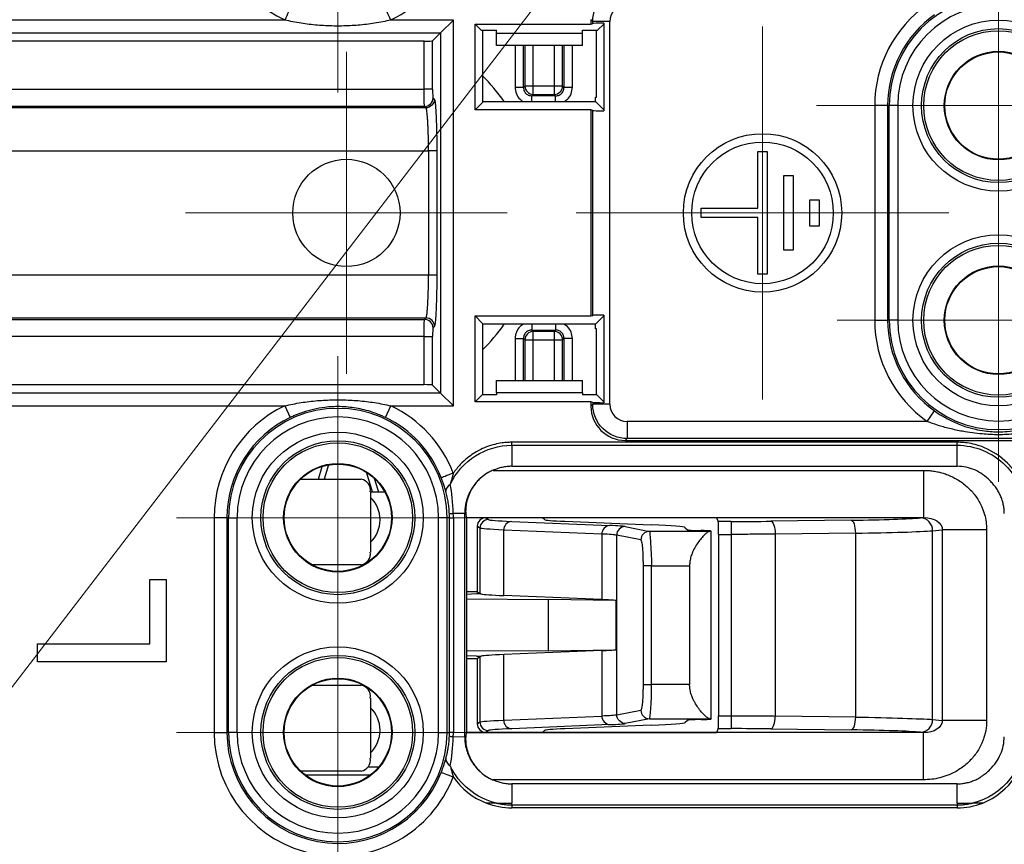
# Model space of a CAD drawing. Units: millimetres. Extents: x 25 to 866, y 487 to 704.
# Drawn here: x 705 to 751, y 547 to 585 of the extents above; entities that cross this region are included whole.
import ezdxf

# ---------------------------------------------------------------- set-up
doc = ezdxf.new("R2010")
doc.units = ezdxf.units.MM
doc.styles.add('SLDTEXTSTYLE0', font='TXT', dxfattribs={"width": 0.75})
doc.dimstyles.new('SLDDIMSTYLE2', dxfattribs={"dimtxt": 8, "dimasz": 3.556, "dimexe": 0, "dimexo": 0.0625, "dimgap": 2, "dimtad": 0, "dimtih": 1, "dimtoh": 1, "dimdec": 1, "dimlfac": 0.5, "dimrnd": 1e-09, "dimzin": 12, "dimdsep": 46, "dimtxsty": 'SLDTEXTSTYLE0', "dimsah": 1, "dimcen": 0, "dimadec": 0, "dimazin": 3, "dimtfac": 1, "dimtdec": 1, "dimtmove": 0, "dimatfit": 3, "dimfxl": 0, "dimfrac": 2, "dimtolj": 1, "dimtzin": 12, "dimarcsym": 0})

# ---------------------------------------------------------------- blocks, each defined once
blk = doc.blocks.new('_D_4')
at = {"color": 7, "linetype": 'Continuous', "lineweight": 0}
for p, q in [((758.677, 624.253), (797.505, 674.791)), ((797.505, 674.791), (822.98, 674.791)), ((685.598, 529.135), (758.677, 624.253)), ((685.598, 529.135), (681.729, 524.1))]:
    blk.add_line(p, q, dxfattribs=at)
at = {"color": 7, "linetype": 'Continuous', "lineweight": 18}
for points in [[(758.677, 624.253), (761.146, 626.841), (760.541, 627.305)], [(685.598, 529.135), (683.129, 526.548), (683.733, 526.083)]]:
    blk.add_solid(points, dxfattribs=at)
at = {"color": 7, "linetype": 'Continuous', "lineweight": 18, "char_height": 8, "attachment_point": 1, "style": 'SLDTEXTSTYLE0'}
for s, insert in [('%%c', (799.093, 685.103)), ('60', (811.158, 685.225))]:
    blk.add_mtext(s, dxfattribs=dict(at, insert=insert))
blk = doc.blocks.new('SW_CENTERMARKSYMBOL_6')
at = {"color": 0, "linetype": 'Continuous', "lineweight": 18}
for p, q in [((0, 5), (0, 7.5)), ((0, 0), (0, 5)), ((-5, 0), (-7.5, 0)), ((0, 0), (-5, 0)), ((0, 0), (0, -5)), ((0, 0), (5, 0)), ((5, 0), (7.5, 0)), ((0, -5), (0, -7.5))]:
    blk.add_line(p, q, dxfattribs=at)
blk = doc.blocks.new('SW_CENTERMARKSYMBOL_7')
at = {"color": 0, "linetype": 'Continuous', "lineweight": 18}
for p, q in [((0, 5), (0, 8.69)), ((0, 0), (0, 5)), ((-5, 0), (-8.69, 0)), ((0, 0), (-5, 0)), ((0, 0), (0, -5)), ((0, 0), (5, 0)), ((5, 0), (8.69, 0)), ((0, -5), (0, -8.69))]:
    blk.add_line(p, q, dxfattribs=at)
blk = doc.blocks.new('SW_CENTERMARKSYMBOL_8')
at = {"color": 0, "linetype": 'Continuous', "lineweight": 18}
for p, q in [((0, 5), (0, 7.527)), ((0, 0), (0, 5)), ((-5, 0), (-7.527, 0)), ((0, 0), (-5, 0)), ((0, 0), (0, -5)), ((0, 0), (5, 0)), ((5, 0), (7.527, 0)), ((0, -5), (0, -7.527))]:
    blk.add_line(p, q, dxfattribs=at)
blk = doc.blocks.new('SW_CENTERMARKSYMBOL_9')
at = {"color": 0, "linetype": 'Continuous', "lineweight": 18}
for p, q in [((0, 5), (0, 7.527)), ((0, 0), (0, 5)), ((-5, 0), (-7.527, 0)), ((0, 0), (-5, 0)), ((0, 0), (0, -5)), ((0, 0), (5, 0)), ((5, 0), (7.527, 0)), ((0, -5), (0, -7.527))]:
    blk.add_line(p, q, dxfattribs=at)
blk = doc.blocks.new('SW_CENTERMARKSYMBOL_10')
at = {"color": 0, "linetype": 'Continuous', "lineweight": 18}
for p, q in [((0, 5), (0, 7.527)), ((0, 0), (0, 5)), ((-5, 0), (-7.527, 0)), ((0, 0), (-5, 0)), ((0, 0), (0, -5)), ((0, 0), (5, 0)), ((5, 0), (7.527, 0)), ((0, -5), (0, -7.527))]:
    blk.add_line(p, q, dxfattribs=at)
blk = doc.blocks.new('SW_CENTERMARKSYMBOL_13')
at = {"color": 0, "linetype": 'Continuous', "lineweight": 18}
for p, q in [((0, 5), (0, 8.587)), ((0, 0), (0, 5)), ((-5, 0), (-8.587, 0)), ((0, 0), (-5, 0)), ((0, 0), (0, -5)), ((0, 0), (5, 0)), ((5, 0), (8.587, 0)), ((0, -5), (0, -8.587))]:
    blk.add_line(p, q, dxfattribs=at)
blk = doc.blocks.new('SW_CENTERMARKSYMBOL_15')
at = {"color": 0, "linetype": 'Continuous', "lineweight": 18}
for p, q in [((0, 5), (0, 8.488)), ((0, 0), (0, 5)), ((-5, 0), (-8.488, 0)), ((0, 0), (-5, 0)), ((0, 0), (0, -5)), ((0, 0), (5, 0)), ((5, 0), (8.488, 0)), ((0, -5), (0, -8.488))]:
    blk.add_line(p, q, dxfattribs=at)

msp = doc.modelspace()

# ---------------------------------------------------------------- linework, layer by layer
at = {"color": 7, "linetype": 'Continuous', "lineweight": 25}
for p, q in [((717.581, 585.291), (693.468, 585.291)), ((725.445, 585.291), (722.532, 585.291)), ((724.846, 584.692), (725.445, 585.291)), ((725.445, 567.314), (725.445, 585.291)), ((731.943, 585.219), (731.857, 585.305)), ((731.857, 585.305), (731.857, 585.103)), ((726.744, 584.815), (726.457, 585.103)), ((726.457, 585.103), (731.857, 585.103)), ((726.457, 581.103), (726.457, 585.103)), ((726.744, 584.815), (727.457, 584.815)), ((726.802, 584.815), (726.802, 581.448)), ((727.457, 584.677), (727.457, 584.815)), ((731.457, 584.815), (732.169, 584.815)), ((731.457, 584.677), (731.457, 584.815)), ((731.857, 585.103), (731.943, 585.131)), ((732.742, 585.219), (731.943, 585.219)), ((731.943, 585.131), (731.943, 585.219)), ((732.111, 581.703), (732.111, 584.815)), ((732.457, 585.103), (732.169, 584.815)), ((732.457, 585.144), (732.457, 581.062)), ((732.742, 567.386), (732.742, 585.219)), ((694.067, 584.692), (724.846, 584.692)), ((724.846, 584.692), (724.477, 584.322)), ((724.846, 584.692), (724.846, 567.913)), ((727.457, 584.677), (731.457, 584.677)), ((727.457, 584.103), (727.457, 584.677)), ((731.457, 584.103), (731.457, 584.677)), ((724.077, 584.303), (694.457, 584.303)), ((724.077, 582.062), (724.077, 584.303)), ((724.477, 582.062), (724.477, 584.322)), ((731.457, 584.103), (727.457, 584.103)), ((728.321, 584.103), (728.321, 582.155)), ((728.715, 582.155), (728.715, 584.103)), ((728.775, 584.103), (728.775, 582.215)), ((729.169, 582.215), (729.169, 584.103)), ((730.145, 584.103), (730.145, 582.215)), ((730.539, 582.215), (730.539, 584.103)), ((730.598, 584.103), (730.598, 582.155)), ((730.992, 582.155), (730.992, 584.103)), ((694.457, 582.062), (724.077, 582.062)), ((724.477, 582.062), (724.077, 582.062)), ((728.715, 582.155), (728.775, 582.215)), ((729.169, 582.215), (728.775, 582.215)), ((729.169, 581.821), (729.169, 582.215)), ((730.145, 582.215), (729.169, 582.215)), ((730.145, 582.215), (730.145, 581.821)), ((730.539, 582.215), (730.145, 582.215)), ((730.539, 582.215), (730.598, 582.155)), ((724.567, 581.592), (724.497, 581.662)), ((729.169, 581.821), (729.109, 581.761)), ((730.205, 581.761), (729.109, 581.761)), ((729.169, 581.821), (730.145, 581.821)), ((730.205, 581.761), (730.145, 581.821)), ((732.069, 581.49), (732.069, 581.703)), ((732.069, 581.703), (732.111, 581.703)), ((724.168, 581.192), (694.346, 581.192)), ((724.097, 581.263), (694.417, 581.263)), ((724.097, 581.263), (724.168, 581.192)), ((726.457, 581.103), (726.802, 581.448)), ((726.802, 581.49), (732.069, 581.49)), ((732.069, 581.49), (732.457, 581.103)), ((745.687, 581.303), (745.087, 581.303)), ((745.087, 581.303), (745.087, 571.303)), ((745.687, 581.303), (745.763, 581.303)), ((745.687, 581.303), (745.687, 571.303)), ((746.162, 581.303), (745.763, 581.303)), ((745.763, 571.303), (745.763, 581.303)), ((746.162, 581.303), (746.162, 571.303)), ((731.857, 581.103), (726.457, 581.103)), ((731.943, 581.074), (731.857, 581.103)), ((731.857, 581.103), (731.857, 571.503)), ((731.943, 571.531), (731.943, 581.074)), ((693.678, 579.195), (724.287, 579.195)), ((724.287, 579.195), (724.287, 573.41)), ((724.686, 573.41), (724.686, 579.195)), ((739.637, 576.523), (739.637, 579.163)), ((739.637, 579.163), (740.077, 579.163)), ((740.077, 579.163), (740.077, 573.443)), ((740.847, 578.039), (741.287, 578.039)), ((740.847, 574.566), (740.847, 578.039)), ((741.287, 578.039), (741.287, 574.566)), ((742.057, 575.69), (742.057, 576.915)), ((742.057, 576.915), (742.497, 576.915)), ((742.497, 576.915), (742.497, 575.69)), ((736.997, 576.083), (736.997, 576.523)), ((736.997, 576.523), (739.637, 576.523)), ((739.637, 576.083), (736.997, 576.083)), ((739.637, 573.443), (739.637, 576.083)), ((742.497, 575.69), (742.057, 575.69)), ((741.287, 574.566), (740.847, 574.566)), ((724.287, 573.41), (693.678, 573.41)), ((740.077, 573.443), (739.637, 573.443)), ((726.802, 571.157), (726.457, 571.503)), ((726.457, 571.503), (731.857, 571.503)), ((726.457, 567.503), (726.457, 571.503)), ((731.857, 571.503), (731.943, 571.531)), ((732.457, 571.503), (732.069, 571.115)), ((732.457, 571.544), (732.457, 567.462)), ((694.346, 571.413), (724.168, 571.413)), ((694.417, 571.342), (724.097, 571.342)), ((724.168, 571.413), (724.097, 571.342)), ((726.802, 571.157), (726.802, 567.832)), ((732.069, 571.115), (726.802, 571.115)), ((732.069, 570.903), (732.069, 571.115)), ((745.087, 571.303), (745.687, 571.303)), ((745.763, 571.303), (745.687, 571.303)), ((746.162, 571.303), (745.763, 571.303)), ((724.497, 570.943), (724.567, 571.013)), ((729.109, 570.844), (729.169, 570.785)), ((729.109, 570.844), (730.205, 570.844)), ((729.169, 570.391), (729.169, 570.785)), ((730.145, 570.785), (729.169, 570.785)), ((730.145, 570.785), (730.205, 570.844)), ((730.145, 570.785), (730.145, 570.391)), ((732.111, 570.903), (732.069, 570.903)), ((732.111, 567.832), (732.111, 570.903)), ((724.077, 570.543), (694.457, 570.543)), ((724.077, 570.543), (724.477, 570.543)), ((724.077, 568.303), (724.077, 570.543)), ((724.477, 568.283), (724.477, 570.543)), ((728.321, 570.45), (728.321, 568.503)), ((728.775, 570.391), (728.715, 570.45)), ((728.715, 568.503), (728.715, 570.45)), ((728.775, 570.391), (729.169, 570.391)), ((728.775, 570.391), (728.775, 568.503)), ((729.169, 570.391), (730.145, 570.391)), ((729.169, 568.503), (729.169, 570.391)), ((730.145, 570.391), (730.539, 570.391)), ((730.145, 570.391), (730.145, 568.503)), ((730.598, 570.45), (730.539, 570.391)), ((730.539, 568.503), (730.539, 570.391)), ((730.598, 570.45), (730.598, 568.503)), ((730.992, 568.503), (730.992, 570.45)), ((694.457, 568.303), (724.077, 568.303)), ((724.477, 568.283), (724.846, 567.913)), ((727.457, 568.503), (731.457, 568.503)), ((727.457, 567.929), (727.457, 568.503)), ((731.457, 567.929), (731.457, 568.503)), ((724.846, 567.913), (694.067, 567.913)), ((725.445, 567.314), (724.846, 567.913)), ((726.786, 567.832), (726.457, 567.503)), ((727.457, 567.832), (726.786, 567.832)), ((727.457, 567.929), (727.457, 567.832)), ((731.457, 567.929), (727.457, 567.929)), ((731.457, 567.929), (731.457, 567.832)), ((732.127, 567.832), (731.457, 567.832)), ((732.457, 567.503), (732.127, 567.832)), ((731.857, 567.503), (726.457, 567.503)), ((731.943, 567.474), (731.857, 567.503)), ((731.857, 567.503), (731.857, 567.3)), ((731.943, 567.386), (731.857, 567.3)), ((731.943, 567.474), (731.943, 567.386)), ((732.742, 567.386), (731.943, 567.386)), ((693.468, 567.314), (717.581, 567.314)), ((717.581, 567.314), (717.838, 566.773)), ((722.275, 566.773), (722.532, 567.314)), ((722.532, 567.314), (725.445, 567.314)), ((747.532, 566.588), (747.877, 567.077)), ((747.532, 566.588), (733.541, 566.588)), ((733.541, 566.588), (733.541, 565.789)), ((748.93, 565.619), (728.171, 565.619)), ((733.541, 565.789), (733.455, 565.703)), ((733.455, 565.703), (754.993, 565.703)), ((754.95, 565.789), (733.541, 565.789)), ((728.172, 565.48), (748.93, 565.48)), ((728.172, 565.48), (728.172, 564.503)), ((748.93, 564.503), (748.93, 565.48)), ((719.153, 563.903), (719.334, 564.496)), ((719.627, 564.565), (719.427, 563.903)), ((721.677, 563.303), (721.39, 564.218)), ((727.297, 564.311), (747.361, 564.311)), ((728.172, 564.503), (748.93, 564.503)), ((718.322, 563.903), (721.148, 563.903)), ((721.573, 563.303), (722.25, 563.303)), ((721.573, 563.303), (721.573, 560.503)), ((725.973, 562.304), (725.44, 562.295)), ((725.973, 551.901), (725.973, 562.304)), ((725.973, 562.304), (726.023, 562.254)), ((714.887, 562.103), (714.287, 562.103)), ((714.287, 562.103), (714.287, 552.103)), ((714.887, 562.103), (714.963, 562.103)), ((714.887, 562.103), (714.887, 552.103)), ((714.963, 562.103), (715.362, 562.103)), ((714.963, 552.103), (714.963, 562.103)), ((715.362, 552.103), (715.362, 562.103)), ((724.751, 552.103), (724.751, 562.103)), ((725.151, 562.103), (724.751, 562.103)), ((725.151, 552.103), (725.151, 562.103)), ((725.261, 562.103), (725.151, 562.103)), ((725.261, 552.103), (725.261, 562.103)), ((725.261, 562.103), (725.444, 562.103)), ((725.444, 562.103), (725.444, 552.103)), ((726.047, 562.112), (747.361, 562.112)), ((726.047, 562.112), (726.057, 562.103)), ((726.057, 562.103), (726.057, 552.103)), ((737.707, 562.103), (726.057, 562.103)), ((726.957, 562.103), (727.085, 562.017)), ((728.162, 561.93), (732.729, 561.743)), ((729.694, 562.014), (729.606, 562.103)), ((730.647, 561.936), (734.669, 561.77)), ((737.707, 562.103), (737.794, 561.927)), ((738.399, 561.927), (737.794, 561.927)), ((738.399, 561.927), (738.399, 561.328)), ((743.995, 561.986), (740.246, 561.939)), ((747.223, 562.099), (747.361, 562.112)), ((726.685, 561.617), (726.557, 561.703)), ((726.557, 561.703), (726.557, 558.654)), ((726.685, 561.617), (726.685, 558.568)), ((732.36, 561.343), (727.793, 561.531)), ((727.793, 558.479), (727.793, 561.531)), ((733.455, 561.692), (734.583, 561.467)), ((737.388, 561.467), (734.583, 561.467)), ((736.256, 561.64), (736.354, 561.542)), ((737.457, 552.727), (737.457, 561.478)), ((744.2, 561.387), (740.451, 561.339)), ((744.2, 552.819), (744.2, 561.387)), ((747.786, 561.499), (748.238, 561.543)), ((747.786, 552.706), (747.786, 561.499)), ((748.238, 561.543), (748.238, 552.663)), ((750.305, 561.543), (750.305, 552.663)), ((732.36, 561.343), (732.36, 558.291)), ((733.057, 552.913), (733.057, 561.292)), ((734.185, 561.067), (733.057, 561.292)), ((737.804, 561.328), (738.399, 561.328)), ((737.804, 561.328), (737.804, 552.878)), ((738.399, 561.328), (738.399, 552.878)), ((740.451, 561.339), (740.451, 552.866)), ((721.148, 559.903), (718.869, 559.903)), ((734.288, 559.867), (734.288, 554.338)), ((734.686, 559.867), (734.288, 559.867)), ((734.686, 554.338), (734.686, 559.867)), ((734.686, 559.867), (736.457, 559.867)), ((736.457, 559.867), (736.457, 554.338)), ((711.291, 556.233), (711.291, 559.223)), ((711.291, 559.223), (712.057, 559.223)), ((712.057, 559.223), (712.057, 555.382)), ((726.557, 558.654), (726.057, 558.654)), ((726.557, 558.654), (726.685, 558.568)), ((726.516, 558.552), (726.057, 558.53)), ((726.057, 558.318), (729.857, 558.301)), ((726.737, 558.552), (726.516, 558.552)), ((732.36, 558.291), (727.793, 558.479)), ((733.015, 558.249), (729.857, 558.301)), ((729.857, 558.301), (729.857, 555.905)), ((733.015, 558.249), (733.015, 555.956)), ((706.057, 556.233), (711.291, 556.233)), ((706.057, 555.382), (706.057, 556.233)), ((729.857, 555.905), (726.057, 555.887)), ((732.36, 555.914), (727.793, 555.726)), ((729.857, 555.905), (733.015, 555.956)), ((732.36, 555.914), (732.36, 552.862)), ((726.516, 555.653), (726.057, 555.675)), ((726.057, 555.551), (726.557, 555.551)), ((726.516, 555.653), (726.737, 555.653)), ((726.557, 555.551), (726.685, 555.637)), ((726.557, 555.551), (726.557, 552.502)), ((726.685, 555.637), (726.685, 552.588)), ((727.793, 552.675), (727.793, 555.726)), ((712.057, 555.382), (706.057, 555.382)), ((718.869, 554.303), (721.148, 554.303)), ((734.288, 554.338), (734.686, 554.338)), ((736.457, 554.338), (734.686, 554.338)), ((721.573, 553.703), (721.573, 550.903)), ((733.057, 552.913), (734.185, 553.138)), ((727.793, 552.675), (732.36, 552.862)), ((734.583, 552.738), (733.455, 552.513)), ((734.583, 552.738), (737.388, 552.738)), ((737.804, 552.878), (738.399, 552.878)), ((738.399, 552.878), (738.399, 552.278)), ((744.2, 552.819), (740.451, 552.866)), ((747.786, 552.706), (748.238, 552.663)), ((726.557, 552.502), (726.685, 552.588)), ((732.729, 552.463), (728.162, 552.275)), ((734.669, 552.435), (730.647, 552.27)), ((736.354, 552.663), (736.256, 552.565)), ((737.794, 552.278), (737.707, 552.103)), ((737.794, 552.278), (738.399, 552.278)), ((740.246, 552.267), (743.995, 552.219)), ((714.287, 552.103), (714.887, 552.103)), ((714.963, 552.103), (714.887, 552.103)), ((715.362, 552.103), (714.963, 552.103)), ((724.751, 552.103), (725.151, 552.103)), ((725.151, 552.103), (725.261, 552.103)), ((725.44, 551.907), (725.973, 551.901)), ((726.023, 551.951), (725.973, 551.901)), ((726.057, 552.103), (726.047, 552.093)), ((747.361, 552.093), (726.047, 552.093)), ((726.057, 552.103), (737.707, 552.103)), ((727.085, 552.188), (726.957, 552.103)), ((729.694, 552.191), (729.606, 552.103)), ((747.223, 552.106), (747.361, 552.093)), ((721.959, 550.48), (721.449, 550.48)), ((721.148, 550.303), (718.322, 550.303)), ((721.557, 550.103), (718.557, 550.103)), ((747.361, 549.894), (727.297, 549.894)), ((728.172, 549.703), (728.172, 548.808)), ((748.93, 549.703), (728.172, 549.703)), ((748.93, 548.808), (748.93, 549.703)), ((748.93, 548.586), (728.171, 548.586)), ((728.172, 548.725), (748.93, 548.725)), ((748.93, 548.808), (748.93, 548.725))]:
    msp.add_line(p, q, dxfattribs=at)
at = {"color": 7, "linetype": 'Continuous', "lineweight": 25, "flags": 128}
for points in [[(721.747, 563.944), (721.917, 563.41), (721.953, 563.303)], [(740.246, 561.939), (740.285, 561.924), (740.323, 561.887), (740.358, 561.831), (740.389, 561.756), (740.414, 561.666), (740.433, 561.564), (740.446, 561.454), (740.451, 561.339)], [(744.2, 561.387), (744.195, 561.501), (744.183, 561.612), (744.163, 561.714), (744.138, 561.804), (744.107, 561.879), (744.072, 561.935), (744.034, 561.971), (743.995, 561.986)], [(740.246, 552.267), (740.285, 552.281), (740.323, 552.318), (740.358, 552.374), (740.389, 552.449), (740.414, 552.539), (740.433, 552.641), (740.446, 552.752), (740.451, 552.866)], [(743.995, 552.219), (744.034, 552.234), (744.072, 552.27), (744.107, 552.327), (744.138, 552.401), (744.163, 552.491), (744.183, 552.593), (744.195, 552.704), (744.2, 552.819)]]:
    msp.add_lwpolyline(points, dxfattribs=at)
at = {"color": 7, "linetype": 'Continuous', "lineweight": 18}
msp.add_circle((722.137, 576.694), 59.975, dxfattribs=at)
at = {"color": 7, "linetype": 'Continuous', "lineweight": 25}
for centre, radius in [((750.857, 581.303), 3.986), ((750.857, 581.303), 3.587), ((750.857, 581.303), 3.488), ((750.857, 581.303), 2.527), ((750.857, 581.303), 2.5), ((739.857, 576.303), 3.69), ((739.857, 576.303), 3.3), ((720.457, 576.303), 2.5), ((750.857, 571.303), 3.986), ((750.857, 571.303), 3.587), ((750.857, 571.303), 3.488), ((750.857, 571.303), 2.527), ((750.857, 571.303), 2.5), ((720.057, 562.103), 3.986), ((720.057, 562.103), 3.587), ((720.057, 562.103), 3.488), ((720.057, 562.103), 2.527), ((720.057, 562.103), 2.5), ((720.057, 552.103), 3.986), ((720.057, 552.103), 3.587), ((720.057, 552.103), 3.488), ((720.057, 552.103), 2.527), ((720.057, 552.103), 2.5)]:
    msp.add_circle(centre, radius, dxfattribs=at)
for centre, radius, start, end in [((720.057, 590.503), 5.769, 180, 244.5925), ((720.057, 590.503), 5.769, 295.4075, 338.8555), ((750.857, 581.303), 5.094, 0, 180), ((750.857, 581.303), 5.769, 125.1891, 180), ((750.857, 581.303), 4.695, 0, 180), ((750.857, 581.303), 5.17, 125.1891, 180), ((720.457, 576.303), 9, 35.197, 45.165), ((729.183, 582.229), 0.408, 181.9981, 268.0019), ((730.131, 582.229), 0.408, 271.9981, 358.0019), ((724.096, 581.664), 0.401, 270.1836, 359.8164), ((724.096, 570.942), 0.401, 0.1836, 89.8164), ((720.457, 576.303), 9, 314.835, 324.803), ((750.857, 571.303), 5.769, 180, 234.8109), ((750.857, 571.303), 5.17, 180, 234.8109), ((750.857, 571.303), 5.094, 180, 0), ((750.857, 571.303), 4.695, 180, 0), ((729.183, 570.376), 0.408, 91.9981, 178.0019), ((730.131, 570.376), 0.408, 1.9981, 88.0019), ((720.057, 562.103), 5.769, 115.4075, 180), ((720.057, 562.103), 5.094, 0, 180), ((720.057, 562.103), 5.769, 21.1015, 64.5925), ((720.057, 562.103), 5.17, 115.4075, 180), ((720.057, 562.103), 4.695, 0, 180), ((720.057, 562.103), 5.17, 21.1015, 64.5925), ((721.042, 563.378), 0.536, 351.9505, 78.5782), ((720.557, 562.003), 1.469, 313.7336, 46.2664), ((727.085, 561.617), 0.4, 90.0361, 179.9748), ((728.181, 561.543), 0.388, 92.92, 181.8118), ((747.196, 561.509), 0.591, 359.0879, 87.3853), ((734.585, 561.067), 0.4, 90.2071, 180.0027), ((721.042, 560.428), 0.536, 281.4218, 8.0495), ((721.042, 553.778), 0.536, 351.9505, 78.5782), ((720.557, 552.203), 1.469, 313.7336, 46.2664), ((734.585, 553.138), 0.4, 179.9973, 269.7929), ((728.181, 552.662), 0.388, 178.1882, 267.08), ((747.196, 552.696), 0.591, 272.6147, 0.9121), ((727.085, 552.588), 0.4, 180.0252, 269.9639), ((720.057, 552.103), 5.769, 180, 338.899), ((720.057, 552.103), 5.17, 180, 338.8951), ((720.057, 552.103), 5.094, 180, 0), ((720.057, 552.103), 4.695, 180, 0), ((720.348, 552.103), 4.914, 357.9526, 359.9998), ((721.042, 550.828), 0.536, 281.4218, 8.0495), ((728.176, 551.907), 3.321, 214.5069, 248.9081), ((728.176, 551.917), 3.331, 248.9739, 269.9207), ((748.928, 551.907), 3.321, 270.037, 291.0507)]:
    msp.add_arc(centre, radius, start, end, dxfattribs=at)
for centre, major_axis, ratio, start_param, end_param in [((733.543, 585.217), (0.567, -0.567), 0.997265, 2.357564, 3.925621), ((732.742, 585.131), (0.8, 0), 0.017455, 1.934981, 3.089233), ((724.077, 584.324), (0.4, 0), 0.052408, 4.712389, 6.230825), ((724.498, 582.062), (0, 0.4), 0.052408, 1.570796, 3.089233), ((732.742, 581.075), (0.8, 0), 0.017455, 3.193953, 4.348204), ((732.742, 571.531), (0.8, 0), 0.017455, 1.934981, 3.089233), ((724.498, 570.543), (0, 0.4), 0.052408, 0.05236, 1.570796), ((724.077, 568.282), (0.4, 0), 0.052408, 0.05236, 1.570796), ((732.742, 567.475), (0.8, 0), 0.017455, 3.193953, 4.348204), ((733.543, 567.389), (0.567, 0.567), 0.997265, 2.357564, 3.925621), ((733.459, 567.305), (1.134, 1.134), 0.997265, 2.357564, 3.925621), ((719.92, 562.103), (5.524, 0), 0.998719, 0, 0.034936), ((726.05, 564.311), (0, 2.2), 0.034921, 2.778441, 3.106686), ((726.957, 561.703), (-0.333, 0.222), 0.999505, 5.300562, 6.8709), ((740.681, 562.023), (13.6, 0), 0.017455, 3.167773, 3.543018), ((741.693, 562.017), (12, 0), 0.017455, 3.159046, 3.543018), ((737.794, 561.328), (0, 0.6), 0.017455, 4.712389, 6.248279), ((738.399, 562.116), (5.4, 0), 0.034921, 4.712389, 5.061455), ((742.148, 562.163), (5.4, 0), 0.034921, 5.061455, 5.934119), ((716.259, 561.634), (20, 0), 0.017455, 0.017453, 0.401426), ((740.354, 561.543), (4, 0), 0.017455, 3.159046, 3.714125), ((734.537, 561.478), (2.92, 0), 0.017455, 6.066193, 6.855638), ((740.681, 558.574), (14, 0), 0.017455, 3.167773, 3.231597), ((740.681, 558.574), (14, 0), 0.017455, 3.231597, 3.543018), ((723.892, 558.228), (9.2, 0), 0.017455, 0.129332, 0.401426), ((723.892, 555.977), (9.2, 0), 0.017455, 5.88176, 6.153854), ((740.681, 555.631), (14, 0), 0.017455, 3.051589, 3.115413), ((740.681, 555.631), (14, 0), 0.017455, 2.740167, 3.051589), ((740.354, 552.662), (4, 0), 0.017455, 2.569061, 3.124139), ((734.537, 552.727), (2.92, 0), 0.017455, 5.710732, 6.500187), ((737.794, 552.878), (0, 0.6), 0.017455, 3.176501, 4.712387), ((726.957, 552.503), (0.333, 0.222), 0.999505, 2.553878, 4.124216), ((740.681, 552.182), (13.6, 0), 0.017455, 2.740167, 3.115413), ((741.693, 552.188), (12, 0), 0.017455, 2.740167, 3.124139), ((716.259, 552.571), (20, 0), 0.017455, 5.88176, 6.265732), ((738.399, 552.089), (5.4, 0), 0.034921, 1.22173, 1.570796), ((742.148, 552.042), (5.4, 0), 0.034921, 0.349066, 1.22173), ((719.92, 552.103), (5.524, 0), 0.998719, 6.24758, 6.283185), ((726.05, 549.894), (0, 2.2), 0.034921, 0.034907, 0.363151)]:
    msp.add_ellipse(centre, major_axis=major_axis, ratio=ratio, start_param=start_param, end_param=end_param, dxfattribs=at)
for points, knots in [([(731.943, 585.219), (731.944, 585.636), (732.117, 586.051), (732.708, 586.643), (733.123, 586.815), (733.541, 586.817)], [0, 0, 0, 0, 0.5, 0.5, 1, 1, 1, 1]), ([(717.838, 585.832), (717.835, 585.825), (717.808, 585.769), (717.709, 585.56), (717.64, 585.416), (717.581, 585.291)], [0, 0, 0, 0, 0.5, 0.5, 1, 1, 1, 1]), ([(722.532, 585.291), (722.473, 585.416), (722.405, 585.56), (722.305, 585.769), (722.279, 585.825), (722.275, 585.832)], [0, 0, 0, 0, 0.5, 0.5, 1, 1, 1, 1]), ([(722.532, 585.291), (722.405, 585.262), (722.153, 585.205), (721.772, 585.138), (721.391, 585.084), (721.009, 585.046), (720.628, 585.021), (720.247, 585.008), (719.866, 585.008), (719.485, 585.021), (719.104, 585.046), (718.723, 585.084), (718.342, 585.138), (717.961, 585.205), (717.708, 585.262), (717.581, 585.291)], [0, 0, 0, 0, 0.078025, 0.155502, 0.232529, 0.309202, 0.385623, 0.461891, 0.538109, 0.614377, 0.690798, 0.767471, 0.844498, 0.921975, 1, 1, 1, 1]), ([(724.097, 581.263), (724.094, 581.273), (724.09, 581.364), (724.084, 581.658), (724.081, 581.859), (724.077, 582.062)], [0, 0, 0, 0, 0.5, 0.5, 1, 1, 1, 1]), ([(728.321, 582.155), (728.414, 582.155), (728.507, 582.155), (728.65, 582.155), (728.699, 582.155), (728.715, 582.155)], [0, 0, 0, 0, 0.5, 0.5, 1, 1, 1, 1]), ([(728.321, 582.155), (728.333, 582.052), (728.357, 581.847), (728.51, 581.606), (728.654, 581.522), (728.71, 581.49)], [0, 0, 0, 0, 0.382807, 0.762544, 1, 1, 1, 1]), ([(728.715, 582.155), (728.716, 582.124), (728.718, 582.064), (728.747, 581.978), (728.793, 581.902), (728.856, 581.839), (728.933, 581.793), (729.019, 581.764), (729.079, 581.762), (729.109, 581.761)], [0, 0, 0, 0, 0.1462338, 0.2891102, 0.4299337, 0.5700663, 0.7108898, 0.8537662, 1, 1, 1, 1]), ([(730.205, 581.761), (730.235, 581.762), (730.295, 581.764), (730.381, 581.793), (730.457, 581.839), (730.52, 581.902), (730.567, 581.978), (730.595, 582.064), (730.597, 582.124), (730.598, 582.155)], [0, 0, 0, 0, 0.1462338, 0.2891102, 0.4299337, 0.5700663, 0.7108898, 0.8537662, 1, 1, 1, 1]), ([(730.598, 582.155), (730.615, 582.155), (730.664, 582.155), (730.807, 582.155), (730.899, 582.155), (730.992, 582.155)], [0, 0, 0, 0, 0.5, 0.5, 1, 1, 1, 1]), ([(730.603, 581.49), (730.659, 581.522), (730.804, 581.606), (730.956, 581.847), (730.98, 582.052), (730.992, 582.155)], [0, 0, 0, 0, 0.237456, 0.617193, 1, 1, 1, 1]), ([(724.686, 579.195), (724.686, 579.259), (724.686, 579.394), (724.684, 579.608), (724.682, 579.842), (724.676, 580.166), (724.666, 580.515), (724.652, 580.854), (724.635, 581.144), (724.616, 581.362), (724.597, 581.499), (724.581, 581.569), (724.571, 581.584), (724.567, 581.592)], [0, 0, 0, 0, 0.052271, 0.111384, 0.177291, 0.250027, 0.392361, 0.499824, 0.606483, 0.749744, 0.844701, 0.928122, 1, 1, 1, 1]), ([(729.109, 581.49), (729.109, 581.495), (729.109, 581.545), (729.109, 581.628), (729.109, 581.723), (729.109, 581.748), (729.109, 581.761)], [0, 0, 0, 0, 0.032224, 0.354816, 0.677408, 1, 1, 1, 1]), ([(730.205, 581.49), (730.205, 581.495), (730.205, 581.545), (730.205, 581.628), (730.205, 581.723), (730.205, 581.748), (730.205, 581.761)], [0, 0, 0, 0, 0.032224, 0.354816, 0.677408, 1, 1, 1, 1]), ([(724.287, 579.195), (724.287, 579.26), (724.286, 579.394), (724.284, 579.597), (724.28, 579.807), (724.274, 580.019), (724.266, 580.23), (724.257, 580.434), (724.246, 580.627), (724.234, 580.803), (724.22, 580.955), (724.204, 581.076), (724.187, 581.162), (724.174, 581.182), (724.168, 581.192)], [0, 0, 0, 0, 0.064204, 0.131877, 0.203025, 0.277649, 0.355752, 0.437336, 0.522401, 0.61095, 0.702984, 0.798503, 0.897508, 1, 1, 1, 1]), ([(724.686, 579.195), (724.681, 579.195), (724.636, 579.195), (724.489, 579.195), (724.388, 579.195), (724.287, 579.195)], [0, 0, 0, 0, 0.5, 0.5, 1, 1, 1, 1]), ([(724.168, 571.413), (724.172, 571.419), (724.181, 571.43), (724.193, 571.473), (724.204, 571.533), (724.215, 571.611), (724.225, 571.702), (724.234, 571.806), (724.242, 571.921), (724.25, 572.044), (724.257, 572.174), (724.263, 572.31), (724.269, 572.448), (724.274, 572.589), (724.278, 572.73), (724.281, 572.871), (724.284, 573.01), (724.285, 573.147), (724.287, 573.28), (724.287, 573.367), (724.287, 573.41)], [0, 0, 0, 0, 0.068727, 0.135902, 0.201526, 0.265599, 0.328122, 0.389093, 0.448515, 0.506387, 0.56271, 0.617484, 0.670709, 0.722388, 0.772519, 0.821104, 0.868144, 0.913639, 0.957591, 1, 1, 1, 1]), ([(724.567, 571.013), (724.57, 571.018), (724.577, 571.029), (724.588, 571.068), (724.601, 571.132), (724.617, 571.258), (724.635, 571.461), (724.652, 571.751), (724.666, 572.09), (724.677, 572.463), (724.683, 572.836), (724.686, 573.136), (724.686, 573.324), (724.686, 573.41)], [0, 0, 0, 0, 0.052831, 0.112177, 0.177998, 0.250331, 0.393578, 0.500251, 0.6077, 0.750049, 0.845472, 0.928796, 1, 1, 1, 1]), ([(724.077, 570.543), (724.081, 570.746), (724.084, 570.947), (724.09, 571.241), (724.094, 571.332), (724.097, 571.342)], [0, 0, 0, 0, 0.5, 0.5, 1, 1, 1, 1]), ([(724.567, 571.013), (724.567, 571.118), (724.524, 571.222), (724.376, 571.369), (724.272, 571.413), (724.168, 571.413)], [0, 0, 0, 0, 0.5, 0.5, 1, 1, 1, 1]), ([(728.71, 571.115), (728.654, 571.083), (728.51, 570.999), (728.357, 570.758), (728.333, 570.553), (728.321, 570.45)], [0, 0, 0, 0, 0.237456, 0.617193, 1, 1, 1, 1]), ([(729.109, 571.115), (729.109, 571.111), (729.109, 571.06), (729.109, 570.977), (729.109, 570.882), (729.109, 570.857), (729.109, 570.844)], [0, 0, 0, 0, 0.032224, 0.354816, 0.677408, 1, 1, 1, 1]), ([(730.205, 571.115), (730.205, 571.111), (730.205, 571.06), (730.205, 570.977), (730.205, 570.882), (730.205, 570.857), (730.205, 570.844)], [0, 0, 0, 0, 0.032224, 0.354816, 0.677408, 1, 1, 1, 1]), ([(730.992, 570.45), (730.98, 570.553), (730.956, 570.758), (730.804, 570.999), (730.659, 571.083), (730.603, 571.115)], [0, 0, 0, 0, 0.382807, 0.762544, 1, 1, 1, 1]), ([(729.109, 570.844), (729.079, 570.843), (729.019, 570.841), (728.933, 570.812), (728.856, 570.766), (728.793, 570.703), (728.747, 570.627), (728.718, 570.541), (728.716, 570.481), (728.715, 570.45)], [0, 0, 0, 0, 0.146234, 0.28911, 0.429934, 0.570066, 0.71089, 0.853766, 1, 1, 1, 1]), ([(730.598, 570.45), (730.597, 570.481), (730.595, 570.541), (730.567, 570.627), (730.52, 570.703), (730.457, 570.766), (730.381, 570.812), (730.295, 570.841), (730.235, 570.843), (730.205, 570.844)], [0, 0, 0, 0, 0.146234, 0.28911, 0.429934, 0.570066, 0.71089, 0.853766, 1, 1, 1, 1]), ([(730.992, 570.45), (730.899, 570.45), (730.807, 570.45), (730.664, 570.45), (730.615, 570.45), (730.598, 570.45)], [0, 0, 0, 0, 0.5, 0.5, 1, 1, 1, 1]), ([(717.581, 567.314), (717.708, 567.343), (717.961, 567.4), (718.342, 567.468), (718.723, 567.521), (719.104, 567.559), (719.485, 567.584), (719.866, 567.597), (720.247, 567.597), (720.628, 567.584), (721.009, 567.559), (721.391, 567.521), (721.772, 567.468), (722.153, 567.4), (722.405, 567.343), (722.532, 567.314)], [0, 0, 0, 0, 0.078025, 0.155502, 0.232529, 0.309202, 0.385623, 0.461891, 0.538109, 0.614377, 0.690798, 0.767471, 0.844498, 0.921975, 1, 1, 1, 1]), ([(733.541, 565.789), (733.123, 565.79), (732.708, 565.962), (732.117, 566.554), (731.944, 566.969), (731.943, 567.386)], [0, 0, 0, 0, 0.5, 0.5, 1, 1, 1, 1]), ([(722.275, 566.773), (722.221, 566.798), (722.092, 566.858), (721.859, 566.952), (721.553, 567.058), (721.079, 567.186), (720.569, 567.264), (720.112, 567.283), (719.778, 567.275), (719.398, 567.243), (718.927, 567.161), (718.466, 567.03), (718.108, 566.896), (717.915, 566.808), (717.838, 566.773)], [0, 0, 0, 0, 0.038604, 0.093256, 0.163984, 0.250806, 0.414152, 0.500401, 0.549252, 0.632382, 0.74977, 0.861692, 0.945086, 1, 1, 1, 1]), ([(747.877, 567.077), (747.932, 567.039), (748.049, 566.958), (748.242, 566.839), (748.462, 566.714), (748.711, 566.589), (748.991, 566.468), (749.347, 566.337), (749.754, 566.225), (750.181, 566.148), (750.541, 566.113), (750.898, 566.101), (751.311, 566.12), (751.837, 566.194), (752.372, 566.334), (752.858, 566.52), (753.244, 566.707), (753.564, 566.892), (753.751, 567.019), (753.836, 567.077)], [0, 0, 0, 0, 0.030992, 0.066161, 0.105602, 0.149387, 0.197574, 0.250208, 0.330372, 0.398644, 0.455113, 0.499984, 0.564042, 0.647154, 0.749648, 0.827279, 0.894749, 0.952234, 1, 1, 1, 1]), ([(754.182, 566.588), (754.087, 566.551), (753.892, 566.476), (753.585, 566.376), (753.254, 566.284), (752.899, 566.201), (752.354, 566.093), (751.673, 566), (750.857, 565.957), (750.04, 565.999), (749.279, 566.103), (748.587, 566.248), (748.034, 566.399), (747.693, 566.527), (747.532, 566.588)], [0, 0, 0, 0, 0.044396, 0.091807, 0.142298, 0.195923, 0.252728, 0.388485, 0.500022, 0.61143, 0.747434, 0.840173, 0.924279, 1, 1, 1, 1]), ([(728.171, 565.619), (728.107, 565.618), (727.954, 565.615), (727.687, 565.587), (727.355, 565.523), (726.99, 565.409), (726.66, 565.26), (726.36, 565.086), (726.067, 564.874), (725.738, 564.576), (725.544, 564.319), (725.439, 564.18)], [0, 0, 0, 0, 0.0596913, 0.1432797, 0.2504215, 0.3753321, 0.4998314, 0.5874836, 0.6998707, 0.8371815, 1, 1, 1, 1]), ([(752.245, 562.304), (752.244, 562.357), (752.242, 562.482), (752.224, 562.7), (752.182, 562.965), (752.107, 563.265), (751.961, 563.674), (751.702, 564.16), (751.151, 564.83), (750.521, 565.25), (749.914, 565.475), (749.59, 565.559), (749.247, 565.61), (749.029, 565.616), (748.93, 565.619)], [0, 0, 0, 0, 0.030448, 0.0724, 0.125898, 0.185033, 0.251108, 0.376021, 0.501134, 0.749635, 0.799758, 0.874608, 0.942531, 1, 1, 1, 1]), ([(748.93, 565.48), (749.767, 565.48), (750.589, 565.137), (751.762, 563.964), (752.105, 563.134), (752.106, 562.304)], [0, 0, 0, 0, 0.5, 0.5, 1, 1, 1, 1]), ([(725.439, 564.18), (725.311, 564.13), (725.162, 564.073), (724.946, 563.989), (724.888, 563.967), (724.88, 563.964)], [0, 0, 0, 0, 0.5, 0.5, 1, 1, 1, 1]), ([(725.44, 564.179), (725.437, 564.166), (725.425, 564.124), (725.402, 564.036), (725.355, 563.875), (725.32, 563.742), (725.297, 563.655)], [0, 0, 0, 0, 0.07429, 0.236741, 0.499568, 1, 1, 1, 1]), ([(727.295, 564.321), (727.233, 564.292), (727.108, 564.234), (726.932, 564.125), (726.765, 564), (726.61, 563.858), (726.469, 563.702), (726.342, 563.531), (726.232, 563.348), (726.14, 563.154), (726.066, 562.951), (726.013, 562.74), (725.979, 562.523), (725.975, 562.377), (725.973, 562.304)], [0, 0, 0, 0, 0.08055, 0.161593, 0.243135, 0.325178, 0.407726, 0.490783, 0.574352, 0.658437, 0.743041, 0.828167, 0.913819, 1, 1, 1, 1]), ([(727.295, 564.32), (727.234, 564.292), (727.113, 564.236), (726.943, 564.131), (726.786, 564.014), (726.591, 563.839), (726.381, 563.59), (726.199, 563.27), (726.083, 562.948), (726.028, 562.671), (726.013, 562.424), (726.019, 562.315), (726.023, 562.254)], [0, 0, 0, 0, 0.063638, 0.126142, 0.188073, 0.250002, 0.374571, 0.499433, 0.618602, 0.74952, 0.859915, 1, 1, 1, 1]), ([(728.172, 564.503), (728.096, 564.499), (727.946, 564.492), (727.724, 564.454), (727.508, 564.396), (727.369, 564.339), (727.3, 564.31)], [0, 0, 0, 0, 0.2520594, 0.5010507, 0.7495127, 1, 1, 1, 1]), ([(747.361, 564.311), (747.439, 564.309), (747.593, 564.306), (747.824, 564.28), (748.05, 564.238), (748.273, 564.179), (748.598, 564.067), (749.007, 563.863), (749.455, 563.517), (749.825, 563.096), (750.068, 562.666), (750.213, 562.264), (750.291, 561.907), (750.3, 561.664), (750.305, 561.543)], [0, 0, 0, 0, 0.052013, 0.103487, 0.154703, 0.205948, 0.257507, 0.384333, 0.509905, 0.633747, 0.756521, 0.838038, 0.918673, 1, 1, 1, 1]), ([(747.361, 564.311), (747.361, 563.798), (747.361, 563.208), (747.361, 562.357), (747.361, 562.13), (747.361, 562.112)], [0, 0, 0, 0, 0.5, 0.5, 1, 1, 1, 1]), ([(751.128, 562.304), (751.125, 562.376), (751.119, 562.518), (751.084, 562.727), (751.03, 562.929), (750.956, 563.124), (750.862, 563.313), (750.747, 563.495), (750.612, 563.669), (750.411, 563.888), (750.131, 564.127), (749.756, 564.339), (749.352, 564.473), (749.072, 564.493), (748.93, 564.503)], [0, 0, 0, 0, 0.062881, 0.124452, 0.185311, 0.246079, 0.307378, 0.369816, 0.433966, 0.50036, 0.630708, 0.754224, 0.875659, 1, 1, 1, 1]), ([(725.09, 563.336), (725.08, 563.369), (725.062, 563.434), (725.03, 563.537), (724.99, 563.659), (724.941, 563.802), (724.9, 563.911), (724.88, 563.964)], [0, 0, 0, 0, 0.17301, 0.342443, 0.509839, 0.758858, 1, 1, 1, 1]), ([(725.258, 562.275), (725.256, 562.319), (725.253, 562.408), (725.241, 562.541), (725.226, 562.676), (725.2, 562.854), (725.158, 563.08), (725.113, 563.247), (725.09, 563.336)], [0, 0, 0, 0, 0.111718, 0.226902, 0.346515, 0.471419, 0.718478, 1, 1, 1, 1]), ([(733.455, 561.692), (733.351, 561.692), (733.247, 561.648), (733.1, 561.5), (733.057, 561.396), (733.057, 561.292)], [0, 0, 0, 0, 0.5, 0.5, 1, 1, 1, 1]), ([(734.583, 561.467), (734.6, 561.46), (734.618, 561.284), (734.652, 560.693), (734.669, 560.281), (734.686, 559.867)], [0, 0, 0, 0, 0.5, 0.5, 1, 1, 1, 1]), ([(737.388, 561.467), (737.376, 561.464), (737.351, 561.459), (737.302, 561.432), (737.245, 561.391), (737.16, 561.317), (737.04, 561.193), (736.885, 561), (736.73, 560.771), (736.604, 560.529), (736.518, 560.297), (736.466, 560.083), (736.46, 559.938), (736.457, 559.867)], [0, 0, 0, 0, 0.061038, 0.122657, 0.185384, 0.249717, 0.373754, 0.499603, 0.628238, 0.749539, 0.837488, 0.920028, 1, 1, 1, 1]), ([(750.305, 561.543), (749.857, 561.543), (749.41, 561.543), (748.676, 561.543), (748.391, 561.543), (748.238, 561.543)], [0, 0, 0, 0, 0.5, 0.5, 1, 1, 1, 1]), ([(734.185, 561.067), (734.187, 561.065), (734.194, 561.058), (734.206, 561.027), (734.219, 560.975), (734.234, 560.898), (734.247, 560.814), (734.258, 560.709), (734.266, 560.589), (734.274, 560.435), (734.281, 560.24), (734.285, 560.081), (734.287, 559.95), (734.288, 559.889), (734.288, 559.867)], [0, 0, 0, 0, 0.0386863, 0.1377102, 0.2197044, 0.2962386, 0.4423824, 0.5008868, 0.5589174, 0.6923471, 0.7855964, 0.9013899, 0.9636068, 1, 1, 1, 1]), ([(740.451, 561.339), (740.34, 561.338), (740.118, 561.335), (739.779, 561.333), (739.436, 561.33), (739.091, 561.329), (738.745, 561.328), (738.514, 561.328), (738.399, 561.328)], [0, 0, 0, 0, 0.168099, 0.335624, 0.502576, 0.668956, 0.834764, 1, 1, 1, 1]), ([(734.288, 554.338), (734.288, 554.315), (734.287, 554.232), (734.285, 554.099), (734.28, 553.948), (734.274, 553.775), (734.267, 553.621), (734.258, 553.496), (734.248, 553.398), (734.234, 553.31), (734.218, 553.226), (734.204, 553.171), (734.192, 553.144), (734.187, 553.14), (734.185, 553.138)], [0, 0, 0, 0, 0.0371269, 0.1363913, 0.2183847, 0.2957037, 0.4419891, 0.4989015, 0.5562843, 0.6878797, 0.7824678, 0.8994022, 0.9624648, 1, 1, 1, 1]), ([(737.388, 552.738), (737.376, 552.741), (737.351, 552.746), (737.303, 552.772), (737.246, 552.813), (737.183, 552.869), (737.112, 552.937), (737.016, 553.043), (736.886, 553.203), (736.755, 553.397), (736.66, 553.569), (736.584, 553.728), (736.517, 553.913), (736.467, 554.127), (736.46, 554.27), (736.457, 554.338)], [0, 0, 0, 0, 0.05888, 0.120021, 0.183572, 0.249664, 0.309162, 0.374873, 0.499628, 0.624543, 0.691623, 0.749642, 0.840083, 0.923097, 1, 1, 1, 1]), ([(738.399, 552.878), (738.514, 552.878), (738.745, 552.877), (739.091, 552.876), (739.436, 552.875), (739.779, 552.873), (740.118, 552.87), (740.34, 552.867), (740.451, 552.866)], [0, 0, 0, 0, 0.165236, 0.331044, 0.497424, 0.664376, 0.831901, 1, 1, 1, 1]), ([(744.2, 552.819), (745.02, 552.8), (745.774, 552.781), (747.008, 552.743), (747.488, 552.725), (747.786, 552.706)], [0, 0, 0, 0, 0.5, 0.5, 1, 1, 1, 1]), ([(750.305, 552.663), (750.303, 552.589), (750.3, 552.444), (750.272, 552.227), (750.227, 552.014), (750.164, 551.804), (750.044, 551.497), (749.825, 551.109), (749.456, 550.689), (749.008, 550.342), (748.552, 550.116), (748.127, 549.98), (747.747, 549.907), (747.49, 549.899), (747.361, 549.894)], [0, 0, 0, 0, 0.048914, 0.097392, 0.145773, 0.194394, 0.243592, 0.366127, 0.490204, 0.61553, 0.742597, 0.828193, 0.913551, 1, 1, 1, 1]), ([(750.305, 552.663), (749.883, 552.663), (749.422, 552.663), (748.665, 552.663), (748.381, 552.663), (748.238, 552.663)], [0, 0, 0, 0, 0.5, 0.5, 1, 1, 1, 1]), ([(725.09, 550.869), (725.106, 550.929), (725.137, 551.044), (725.176, 551.221), (725.212, 551.423), (725.244, 551.656), (725.254, 551.839), (725.258, 551.927)], [0, 0, 0, 0, 0.191879, 0.368133, 0.529586, 0.773485, 1, 1, 1, 1]), ([(725.973, 551.901), (725.975, 551.828), (725.979, 551.683), (726.013, 551.467), (726.065, 551.256), (726.139, 551.053), (726.231, 550.859), (726.341, 550.676), (726.467, 550.506), (726.609, 550.349), (726.764, 550.207), (726.931, 550.081), (727.107, 549.972), (727.233, 549.913), (727.295, 549.884)], [0, 0, 0, 0, 0.085838, 0.171209, 0.256116, 0.340562, 0.424552, 0.508088, 0.591175, 0.673816, 0.756016, 0.837777, 0.919103, 1, 1, 1, 1]), ([(726.023, 551.951), (726.021, 551.927), (726.017, 551.881), (726.016, 551.799), (726.018, 551.714), (726.023, 551.629), (726.038, 551.483), (726.083, 551.259), (726.198, 550.938), (726.38, 550.617), (726.632, 550.319), (726.938, 550.062), (727.175, 549.944), (727.295, 549.885)], [0, 0, 0, 0, 0.059597, 0.114383, 0.164377, 0.209603, 0.250096, 0.381051, 0.49956, 0.625153, 0.749697, 0.873791, 1, 1, 1, 1]), ([(747.361, 549.894), (747.361, 550.457), (747.361, 551.017), (747.361, 551.828), (747.361, 552.073), (747.361, 552.093)], [0, 0, 0, 0, 0.5, 0.5, 1, 1, 1, 1]), ([(748.93, 549.703), (749.002, 549.706), (749.143, 549.712), (749.353, 549.747), (749.555, 549.801), (749.75, 549.875), (749.939, 549.969), (750.12, 550.084), (750.295, 550.219), (750.514, 550.42), (750.753, 550.7), (750.965, 551.075), (751.099, 551.479), (751.119, 551.759), (751.128, 551.901)], [0, 0, 0, 0, 0.0628811, 0.1244517, 0.185311, 0.2460788, 0.3073781, 0.3698157, 0.4339662, 0.5003598, 0.6307079, 0.7542245, 0.8756591, 1, 1, 1, 1]), ([(724.88, 550.241), (724.894, 550.276), (724.921, 550.348), (724.959, 550.455), (725.002, 550.581), (725.047, 550.722), (725.075, 550.82), (725.09, 550.869)], [0, 0, 0, 0, 0.1601726, 0.3230104, 0.4904803, 0.7421161, 1, 1, 1, 1]), ([(725.297, 550.551), (725.312, 550.493), (725.335, 550.405), (725.372, 550.273), (725.4, 550.17), (725.423, 550.081), (725.436, 550.04), (725.44, 550.026)], [0, 0, 0, 0, 0.334092, 0.500282, 0.759701, 0.920797, 1, 1, 1, 1]), ([(724.88, 550.241), (724.888, 550.238), (724.946, 550.216), (725.162, 550.132), (725.31, 550.075), (725.439, 550.025)], [0, 0, 0, 0, 0.5, 0.5, 1, 1, 1, 1]), ([(727.3, 549.895), (727.369, 549.866), (727.508, 549.809), (727.725, 549.751), (727.946, 549.713), (728.096, 549.706), (728.172, 549.703)], [0, 0, 0, 0, 0.2508659, 0.4994376, 0.7482928, 1, 1, 1, 1]), ([(727.45, 548.808), (727.53, 548.808), (727.69, 548.808), (727.931, 548.808), (728.091, 548.808), (728.172, 548.808)], [0, 0, 0, 0, 0.33752, 0.668978, 1, 1, 1, 1]), ([(727.45, 548.808), (727.529, 548.792), (727.688, 548.759), (727.929, 548.731), (728.091, 548.727), (728.172, 548.725)], [0, 0, 0, 0, 0.333448, 0.666451, 1, 1, 1, 1]), ([(748.93, 548.808), (749.01, 548.808), (749.17, 548.808), (749.412, 548.808), (749.571, 548.808), (749.651, 548.808)], [0, 0, 0, 0, 0.331054, 0.662715, 1, 1, 1, 1]), ([(748.93, 548.725), (749.011, 548.727), (749.172, 548.731), (749.414, 548.758), (749.572, 548.791), (749.651, 548.808)], [0, 0, 0, 0, 0.33383, 0.666827, 1, 1, 1, 1])]:
    msp.add_open_spline(points, degree=3, knots=knots, dxfattribs=at)
for points in [[(724.567, 581.592), (724.558, 581.403), (724.356, 581.193), (724.168, 581.192)], [(724.686, 573.41), (724.668, 573.41), (724.47, 573.41), (724.287, 573.41)], [(728.321, 570.45), (728.493, 570.45), (728.685, 570.45), (728.715, 570.45)], [(728.172, 565.48), (728.172, 565.516), (728.171, 565.569), (728.171, 565.619)], [(748.93, 565.48), (748.93, 565.517), (748.93, 565.568), (748.93, 565.619)], [(725.297, 563.655), (725.817, 564.758), (726.949, 565.478), (728.172, 565.48)], [(725.297, 563.655), (725.159, 563.563), (725.076, 563.433), (725.09, 563.335)], [(725.44, 562.295), (725.427, 562.81), (725.376, 563.274), (725.297, 563.655)], [(725.44, 562.295), (725.335, 562.288), (725.266, 562.281), (725.258, 562.275)], [(725.261, 562.103), (725.261, 562.16), (725.26, 562.218), (725.258, 562.275)], [(747.361, 562.112), (747.854, 562.126), (748.251, 561.869), (748.238, 561.543)], [(727.793, 561.531), (727.109, 561.559), (726.731, 561.588), (726.685, 561.617)], [(732.729, 561.743), (732.555, 561.739), (732.362, 561.531), (732.36, 561.343)], [(733.455, 561.692), (733.368, 561.709), (733.122, 561.726), (732.729, 561.743)], [(744.2, 561.387), (745.854, 561.406), (747.184, 561.447), (747.786, 561.499)], [(733.057, 561.292), (732.973, 561.309), (732.737, 561.326), (732.36, 561.343)], [(734.583, 552.738), (734.64, 552.753), (734.686, 553.477), (734.686, 554.338)], [(726.685, 552.588), (726.731, 552.617), (727.109, 552.646), (727.793, 552.675)], [(733.057, 552.913), (732.973, 552.896), (732.737, 552.879), (732.36, 552.862)], [(732.36, 552.862), (732.362, 552.675), (732.555, 552.466), (732.729, 552.463)], [(733.455, 552.513), (733.267, 552.516), (733.057, 552.725), (733.057, 552.913)], [(732.729, 552.463), (733.122, 552.479), (733.368, 552.496), (733.455, 552.513)], [(748.238, 552.663), (748.251, 552.336), (747.854, 552.079), (747.361, 552.093)], [(725.258, 551.927), (725.266, 551.921), (725.332, 551.913), (725.44, 551.905)], [(725.444, 552.103), (725.336, 552.103), (725.269, 552.103), (725.261, 552.103)], [(725.297, 550.551), (725.377, 550.935), (725.427, 551.397), (725.44, 551.906)], [(752.106, 551.901), (752.105, 550.472), (751.048, 549.133), (749.651, 548.808)], [(750.12, 548.81), (751.355, 549.301), (752.243, 550.563), (752.245, 551.901)], [(725.09, 550.87), (725.076, 550.772), (725.159, 550.642), (725.297, 550.551)], [(727.45, 548.808), (726.506, 549.028), (725.706, 549.679), (725.297, 550.551)], [(727.45, 548.808), (727.299, 548.806), (727.141, 548.799), (726.981, 548.808)], [(728.172, 548.725), (728.172, 548.688), (728.171, 548.637), (728.171, 548.586)], [(728.172, 548.725), (728.172, 548.753), (728.172, 548.78), (728.172, 548.808)], [(748.93, 548.725), (748.93, 548.688), (748.93, 548.637), (748.93, 548.586)], [(750.121, 548.808), (749.96, 548.8), (749.803, 548.805), (749.652, 548.808)]]:
    msp.add_open_spline(points, degree=3, dxfattribs=at)

# ---------------------------------------------------------------- block references
at = {"color": 7, "linetype": 'Continuous', "lineweight": 18}
for name, p in [('SW_CENTERMARKSYMBOL_13', (720.057, 590.503)), ('SW_CENTERMARKSYMBOL_15', (750.857, 581.303)), ('SW_CENTERMARKSYMBOL_7', (739.857, 576.303)), ('SW_CENTERMARKSYMBOL_6', (720.457, 576.303)), ('SW_CENTERMARKSYMBOL_10', (750.857, 571.303)), ('SW_CENTERMARKSYMBOL_9', (720.057, 562.103)), ('SW_CENTERMARKSYMBOL_8', (720.057, 552.103))]:
    msp.add_blockref(name, p, dxfattribs=at)

# ---------------------------------------------------------------- dimensions: what is measured, and where the dimension line sits
dim = msp.add_diameter_dim_2p(p1=(758.677, 624.253), p2=(685.598, 529.135), text='%%c60', dimstyle='SLDDIMSTYLE2', dxfattribs=at)
dim.commit()
dim.dimension.update_dxf_attribs({"geometry": '_D_4', "text_midpoint": (811.037, 681.202), "dimtype": 163})

doc.saveas('drawing.dxf')
